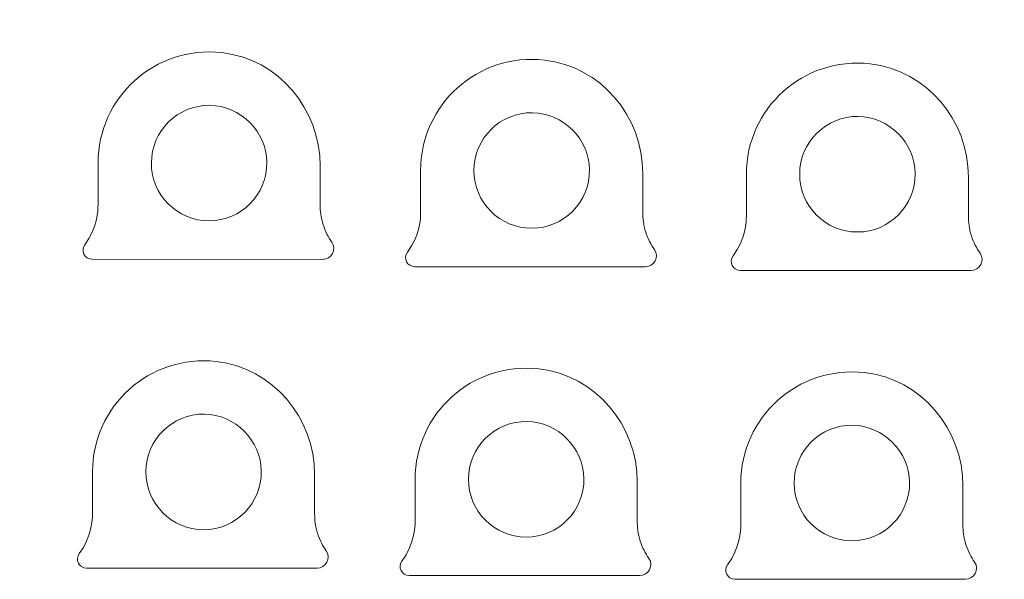
# Model space of a CAD drawing. Units: inches. Extents: x -5.7 to 5.7, y -3.9 to 4.
# Drawn here: x 0.2 to 2, y 0.1 to 1.1 of the extents above; entities that cross this region are included whole.
import ezdxf

# ---------------------------------------------------------------- set-up
doc = ezdxf.new("R2010")
doc.units = ezdxf.units.IN
doc.header["$MEASUREMENT"] = 0
doc.layers.add('_U+5207_U+65AD_U+30D1_U+30B9', color=7, linetype='Continuous')

# ---------------------------------------------------------------- blocks, each defined once
blk = doc.blocks.new('block 58')
at = {"layer": '_U+5207_U+65AD_U+30D1_U+30B9', "color": 1, "lineweight": 9, "true_color": 0xff0000}
blk.add_open_spline([(5.5299, 1.015), (5.5299, 1.015), (5.4225, 0.8272), (5.4225, 0.8272), (5.3903, 0.771), (5.4094, 0.6994), (5.4652, 0.6666), (5.4652, 0.6666), (5.5303, 0.6285), (5.5303, 0.6285), (5.5303, 0.6285), (5.5303, 0.6285), (5.5303, 0.6285), (5.6244, 0.5741), (5.6567, 0.4537), (5.6023, 0.3596), (5.548, 0.2654), (5.4276, 0.2332), (5.3334, 0.2875), (5.3334, 0.2875), (5.2701, 0.3245), (5.2701, 0.3245), (5.2135, 0.3575), (5.1408, 0.3381), (5.1081, 0.2813), (5.1081, 0.2813), (5.0082, 0.1071), (5.0082, 0.1071), (4.9972, 0.0916), (4.9758, 0.0879), (4.9603, 0.0989), (4.9603, 0.0989), (4.3796, 0.4331), (4.3796, 0.4331), (4.376, 0.4343), (4.3723, 0.4353), (4.3686, 0.4359), (4.3686, 0.4359), (2.92, 0.6513), (2.92, 0.6513), (2.9149, 0.6518), (2.9101, 0.6538), (2.9062, 0.6572), (2.9062, 0.6572), (2.4909, 1.2264), (2.491, 1.2263), (2.4873, 1.2299), (2.4823, 1.232), (2.4771, 1.232), (2.4771, 1.232), (1.0597, 1.232), (1.0597, 1.232), (1.0597, 1.232), (0.9809, 1.232), (0.9809, 1.232), (0.9809, 1.232), (0.3116, 1.232), (0.3116, 1.232), (0.3007, 1.232), (0.2919, 1.2408), (0.2919, 1.2517), (0.2919, 1.2517), (0.2914, 1.2838), (0.2914, 1.2838), (0.2914, 1.349), (0.2385, 1.4019), (0.1733, 1.4019), (0.1733, 1.4019), (0.0992, 1.4019), (0.0992, 1.4019), (0.0992, 1.4019), (0.0992, 1.4019), (0.0992, 1.4019), (-0.0127, 1.4019), (-0.1028, 1.4952), (-0.0974, 1.6082), (-0.0924, 1.7141), (-0.0012, 1.7956), (0.1048, 1.7956), (0.1048, 1.7956), (0.1734, 1.7956), (0.1734, 1.7956), (0.2386, 1.7956), (0.2915, 1.8484), (0.2915, 1.9137), (0.2915, 1.9137), (0.2918, 2.7808), (0.2918, 2.7808), (0.2918, 2.846), (0.2389, 2.8989), (0.1737, 2.8989), (0.1737, 2.8989), (0.0996, 2.8989), (0.0996, 2.8989), (0.0996, 2.8989), (0.0996, 2.8989), (0.0996, 2.8989), (-0.0123, 2.8989), (-0.1024, 2.9922), (-0.0971, 3.1052), (-0.0921, 3.2111), (-0.0009, 3.2926), (0.1051, 3.2926), (0.1051, 3.2926), (0.1738, 3.2926), (0.1738, 3.2926), (0.239, 3.2926), (0.2919, 3.3455), (0.2919, 3.4107), (0.2919, 3.4107), (0.2919, 3.4271), (0.2919, 3.4271), (0.2919, 3.4271), (0.2919, 3.4271), (0.2919, 3.4271), (0.2919, 3.4379), (0.3007, 3.4467), (0.3116, 3.4467), (0.3116, 3.4467), (0.9809, 3.4467), (0.9809, 3.4467), (0.9809, 3.4467), (1.0597, 3.4467), (1.0597, 3.4467), (1.0597, 3.4467), (1.7684, 3.4467), (1.7684, 3.4467), (1.7792, 3.4467), (1.7881, 3.4556), (1.7881, 3.4664), (1.7881, 3.4664), (1.7881, 3.6141), (1.7881, 3.6141), (1.7881, 3.6249), (1.7969, 3.6338), (1.8077, 3.6338), (1.8077, 3.6338), (2.5164, 3.6338), (2.5164, 3.6338), (2.5273, 3.6338), (2.5361, 3.6426), (2.5361, 3.6534), (2.5361, 3.6534), (2.5361, 3.7027), (2.5361, 3.7027), (2.5361, 3.7135), (2.5449, 3.7224), (2.5558, 3.7224), (2.5558, 3.7224), (3.2252, 3.7224), (3.2252, 3.7224), (3.236, 3.7224), (3.2448, 3.7135), (3.2448, 3.7027), (3.2448, 3.7027), (3.2448, 3.6534), (3.2448, 3.6534), (3.2448, 3.6426), (3.2537, 3.6338), (3.2645, 3.6338), (3.2645, 3.6338), (3.9732, 3.6338), (3.9732, 3.6338), (3.9841, 3.6338), (3.9929, 3.6249), (3.9929, 3.6141), (3.9929, 3.6141), (3.9929, 3.555), (3.9929, 3.555), (3.9929, 3.5441), (4.0018, 3.5353), (4.0126, 3.5353), (4.0126, 3.5353), (4.0716, 3.5354), (4.0716, 3.5354), (4.1368, 3.5354), (4.1896, 3.5883), (4.1896, 3.6535), (4.1896, 3.6535), (4.1896, 3.7221), (4.1896, 3.7221), (4.1896, 3.8281), (4.2711, 3.9193), (4.3769, 3.9243), (4.49, 3.9296), (4.5833, 3.8395), (4.5833, 3.7276), (4.5833, 3.7276), (4.5833, 3.6535), (4.5833, 3.6535), (4.5833, 3.5883), (4.6361, 3.5354), (4.7013, 3.5353), (4.7013, 3.5353), (4.7213, 3.5353), (4.7213, 3.5353), (4.7322, 3.5353), (4.741, 3.5265), (4.741, 3.5156), (4.741, 3.5156), (4.7409, 3.4671), (4.7409, 3.4671), (4.742, 3.4566), (4.7501, 3.4481), (4.7606, 3.4465), (4.7606, 3.4465), (5.5382, 3.4465), (5.5382, 3.4465), (5.5491, 3.4465), (5.5579, 3.4377), (5.5579, 3.4268), (5.5579, 3.4268), (5.5579, 1.1055), (5.5579, 1.1055), (5.5562, 1.0735), (5.5465, 1.0424), (5.5298, 1.0151)], degree=3, knots=[0, 0, 0, 0, 1, 1, 1, 2, 2, 2, 3, 3, 3, 4, 4, 4, 5, 5, 5, 6, 6, 6, 7, 7, 7, 8, 8, 8, 9, 9, 9, 10, 10, 10, 11, 11, 11, 12, 12, 12, 13, 13, 13, 14, 14, 14, 15, 15, 15, 16, 16, 16, 17, 17, 17, 18, 18, 18, 19, 19, 19, 20, 20, 20, 21, 21, 21, 22, 22, 22, 23, 23, 23, 24, 24, 24, 25, 25, 25, 26, 26, 26, 27, 27, 27, 28, 28, 28, 29, 29, 29, 30, 30, 30, 31, 31, 31, 32, 32, 32, 33, 33, 33, 34, 34, 34, 35, 35, 35, 36, 36, 36, 37, 37, 37, 38, 38, 38, 39, 39, 39, 40, 40, 40, 41, 41, 41, 42, 42, 42, 43, 43, 43, 44, 44, 44, 45, 45, 45, 46, 46, 46, 47, 47, 47, 48, 48, 48, 49, 49, 49, 50, 50, 50, 51, 51, 51, 52, 52, 52, 53, 53, 53, 54, 54, 54, 55, 55, 55, 56, 56, 56, 57, 57, 57, 58, 58, 58, 59, 59, 59, 60, 60, 60, 61, 61, 61, 62, 62, 62, 63, 63, 63, 64, 64, 64, 65, 65, 65, 66, 66, 66, 67, 67, 67, 68, 68, 68, 69, 69, 69, 70, 70, 70, 71, 71, 71, 72, 72, 72, 72], dxfattribs=at)
blk = doc.blocks.new('block 46')
at = {"layer": '_U+5207_U+65AD_U+30D1_U+30B9'}
blk.add_blockref('block 58', (0, 0), dxfattribs=at)
blk = doc.blocks.new('block 129')
at = {"layer": '_U+5207_U+65AD_U+30D1_U+30B9', "color": 1, "lineweight": 9, "true_color": 0xff0000}
blk.add_open_spline([(0.4527, 0.8023), (0.4527, 0.8593), (0.4993, 0.9054), (0.5565, 0.9046), (0.6109, 0.9039), (0.6567, 0.8581), (0.6574, 0.8038), (0.6582, 0.7466), (0.6121, 0.6999), (0.5551, 0.6999), (0.4985, 0.6999), (0.4527, 0.7458), (0.4527, 0.8023), (0.4527, 0.8023), (0.4527, 0.8023), (0.4527, 0.8023)], degree=3, knots=[0, 0, 0, 0, 1, 1, 1, 2, 2, 2, 3, 3, 3, 4, 4, 4, 5, 5, 5, 5], dxfattribs=at)
blk = doc.blocks.new('block 130')
at = {"layer": '_U+5207_U+65AD_U+30D1_U+30B9', "color": 1, "lineweight": 9, "true_color": 0xff0000}
blk.add_open_spline([(0.7562, 0.6317), (0.7719, 0.6317), (0.7816, 0.6494), (0.7726, 0.6623), (0.7664, 0.671), (0.761, 0.6812), (0.7572, 0.693), (0.7531, 0.7061), (0.7519, 0.7182), (0.7519, 0.7281), (0.7519, 0.7281), (0.7519, 0.7971), (0.7519, 0.7971), (0.7519, 0.8982), (0.6779, 0.9868), (0.5775, 0.9979), (0.4587, 1.011), (0.3582, 0.9184), (0.3582, 0.8023), (0.3582, 0.8023), (0.3582, 0.7282), (0.3582, 0.7282), (0.3582, 0.7181), (0.3569, 0.6872), (0.3348, 0.6575), (0.3348, 0.6575), (0.3348, 0.6575), (0.3348, 0.6575), (0.3268, 0.6469), (0.3344, 0.6319), (0.3476, 0.6319), (0.3476, 0.6319), (0.7562, 0.6317), (0.7562, 0.6317)], degree=3, knots=[0, 0, 0, 0, 1, 1, 1, 2, 2, 2, 3, 3, 3, 4, 4, 4, 5, 5, 5, 6, 6, 6, 7, 7, 7, 8, 8, 8, 9, 9, 9, 10, 10, 10, 11, 11, 11, 11], dxfattribs=at)
blk = doc.blocks.new('block 128')
at = {"layer": '_U+5207_U+65AD_U+30D1_U+30B9'}
for name in ['block 130', 'block 129']:
    blk.add_blockref(name, (0, 0), dxfattribs=at)
blk = doc.blocks.new('block 132')
at = {"layer": '_U+5207_U+65AD_U+30D1_U+30B9', "color": 1, "lineweight": 9, "true_color": 0xff0000}
blk.add_open_spline([(1.0245, 0.7892), (1.0245, 0.8462), (1.0711, 0.8923), (1.1283, 0.8915), (1.1827, 0.8907), (1.2285, 0.845), (1.2292, 0.7906), (1.23, 0.7334), (1.1839, 0.6868), (1.1269, 0.6868), (1.0703, 0.6868), (1.0245, 0.7326), (1.0245, 0.7892), (1.0245, 0.7892), (1.0245, 0.7892), (1.0245, 0.7892)], degree=3, knots=[0, 0, 0, 0, 1, 1, 1, 2, 2, 2, 3, 3, 3, 4, 4, 4, 5, 5, 5, 5], dxfattribs=at)
blk = doc.blocks.new('block 133')
at = {"layer": '_U+5207_U+65AD_U+30D1_U+30B9', "color": 1, "lineweight": 9, "true_color": 0xff0000}
blk.add_open_spline([(1.328, 0.6186), (1.3437, 0.6186), (1.3534, 0.6363), (1.3444, 0.6491), (1.3382, 0.6578), (1.3328, 0.668), (1.329, 0.6798), (1.3249, 0.6929), (1.3237, 0.705), (1.3237, 0.7149), (1.3237, 0.7149), (1.3237, 0.784), (1.3237, 0.784), (1.3237, 0.885), (1.2497, 0.9737), (1.1493, 0.9848), (1.0305, 0.9979), (0.93, 0.9052), (0.93, 0.7891), (0.93, 0.7891), (0.93, 0.715), (0.93, 0.715), (0.93, 0.705), (0.9287, 0.6741), (0.9066, 0.6444), (0.9066, 0.6444), (0.9066, 0.6444), (0.9066, 0.6444), (0.8986, 0.6338), (0.9062, 0.6187), (0.9194, 0.6187), (0.9194, 0.6187), (1.328, 0.6186), (1.328, 0.6186)], degree=3, knots=[0, 0, 0, 0, 1, 1, 1, 2, 2, 2, 3, 3, 3, 4, 4, 4, 5, 5, 5, 6, 6, 6, 7, 7, 7, 8, 8, 8, 9, 9, 9, 10, 10, 10, 11, 11, 11, 11], dxfattribs=at)
blk = doc.blocks.new('block 131')
at = {"layer": '_U+5207_U+65AD_U+30D1_U+30B9'}
for name in ['block 133', 'block 132']:
    blk.add_blockref(name, (0, 0), dxfattribs=at)
blk = doc.blocks.new('block 135')
at = {"layer": '_U+5207_U+65AD_U+30D1_U+30B9', "color": 1, "lineweight": 9, "true_color": 0xff0000}
blk.add_open_spline([(1.6018, 0.7826), (1.6018, 0.8396), (1.6484, 0.8857), (1.7056, 0.8849), (1.76, 0.8842), (1.8057, 0.8384), (1.8065, 0.784), (1.8073, 0.7268), (1.7612, 0.6802), (1.7041, 0.6802), (1.6476, 0.6802), (1.6018, 0.726), (1.6018, 0.7826), (1.6018, 0.7826), (1.6018, 0.7826), (1.6018, 0.7826)], degree=3, knots=[0, 0, 0, 0, 1, 1, 1, 2, 2, 2, 3, 3, 3, 4, 4, 4, 5, 5, 5, 5], dxfattribs=at)
blk = doc.blocks.new('block 136')
at = {"layer": '_U+5207_U+65AD_U+30D1_U+30B9', "color": 1, "lineweight": 9, "true_color": 0xff0000}
blk.add_open_spline([(1.9052, 0.612), (1.9209, 0.612), (1.9307, 0.6297), (1.9216, 0.6426), (1.9155, 0.6513), (1.9101, 0.6615), (1.9063, 0.6732), (1.9021, 0.6863), (1.9009, 0.6984), (1.901, 0.7084), (1.901, 0.7084), (1.901, 0.7774), (1.901, 0.7774), (1.901, 0.8785), (1.827, 0.9671), (1.7265, 0.9782), (1.6078, 0.9913), (1.5073, 0.8987), (1.5073, 0.7826), (1.5073, 0.7826), (1.5073, 0.7085), (1.5073, 0.7085), (1.5073, 0.6984), (1.506, 0.6675), (1.4838, 0.6378), (1.4838, 0.6378), (1.4838, 0.6378), (1.4838, 0.6378), (1.4759, 0.6272), (1.4834, 0.6122), (1.4967, 0.6121), (1.4967, 0.6121), (1.9052, 0.612), (1.9052, 0.612)], degree=3, knots=[0, 0, 0, 0, 1, 1, 1, 2, 2, 2, 3, 3, 3, 4, 4, 4, 5, 5, 5, 6, 6, 6, 7, 7, 7, 8, 8, 8, 9, 9, 9, 10, 10, 10, 11, 11, 11, 11], dxfattribs=at)
blk = doc.blocks.new('block 134')
at = {"layer": '_U+5207_U+65AD_U+30D1_U+30B9'}
for name in ['block 136', 'block 135']:
    blk.add_blockref(name, (0, 0), dxfattribs=at)
blk = doc.blocks.new('block 141')
at = {"layer": '_U+5207_U+65AD_U+30D1_U+30B9', "color": 1, "lineweight": 9, "true_color": 0xff0000}
blk.add_open_spline([(0.4429, 0.2551), (0.4429, 0.3121), (0.4895, 0.3583), (0.5467, 0.3575), (0.6011, 0.3567), (0.6469, 0.3109), (0.6476, 0.2566), (0.6484, 0.1994), (0.6023, 0.1527), (0.5453, 0.1527), (0.4887, 0.1527), (0.4429, 0.1986), (0.4429, 0.2551), (0.4429, 0.2551), (0.4429, 0.2551), (0.4429, 0.2551)], degree=3, knots=[0, 0, 0, 0, 1, 1, 1, 2, 2, 2, 3, 3, 3, 4, 4, 4, 5, 5, 5, 5], dxfattribs=at)
blk = doc.blocks.new('block 142')
at = {"layer": '_U+5207_U+65AD_U+30D1_U+30B9', "color": 1, "lineweight": 9, "true_color": 0xff0000}
blk.add_open_spline([(0.7464, 0.0845), (0.7621, 0.0845), (0.7718, 0.1023), (0.7628, 0.1151), (0.7566, 0.1238), (0.7512, 0.134), (0.7474, 0.1458), (0.7433, 0.1589), (0.7421, 0.171), (0.7421, 0.1809), (0.7421, 0.1809), (0.7421, 0.2499), (0.7421, 0.2499), (0.7421, 0.351), (0.6681, 0.4396), (0.5677, 0.4507), (0.4489, 0.4638), (0.3484, 0.3712), (0.3484, 0.2551), (0.3484, 0.2551), (0.3484, 0.181), (0.3484, 0.181), (0.3484, 0.1709), (0.3471, 0.14), (0.325, 0.1103), (0.325, 0.1103), (0.325, 0.1103), (0.325, 0.1103), (0.317, 0.0998), (0.3246, 0.0847), (0.3378, 0.0847), (0.3378, 0.0847), (0.7464, 0.0845), (0.7464, 0.0845)], degree=3, knots=[0, 0, 0, 0, 1, 1, 1, 2, 2, 2, 3, 3, 3, 4, 4, 4, 5, 5, 5, 6, 6, 6, 7, 7, 7, 8, 8, 8, 9, 9, 9, 10, 10, 10, 11, 11, 11, 11], dxfattribs=at)
blk = doc.blocks.new('block 140')
at = {"layer": '_U+5207_U+65AD_U+30D1_U+30B9'}
for name in ['block 142', 'block 141']:
    blk.add_blockref(name, (0, 0), dxfattribs=at)
blk = doc.blocks.new('block 144')
at = {"layer": '_U+5207_U+65AD_U+30D1_U+30B9', "color": 1, "lineweight": 9, "true_color": 0xff0000}
blk.add_open_spline([(1.0147, 0.242), (1.0147, 0.299), (1.0613, 0.3451), (1.1185, 0.3443), (1.1729, 0.3436), (1.2187, 0.2978), (1.2194, 0.2434), (1.2202, 0.1862), (1.1741, 0.1396), (1.1171, 0.1396), (1.0606, 0.1396), (1.0147, 0.1854), (1.0147, 0.242), (1.0147, 0.242), (1.0147, 0.242), (1.0147, 0.242)], degree=3, knots=[0, 0, 0, 0, 1, 1, 1, 2, 2, 2, 3, 3, 3, 4, 4, 4, 5, 5, 5, 5], dxfattribs=at)
blk = doc.blocks.new('block 145')
at = {"layer": '_U+5207_U+65AD_U+30D1_U+30B9', "color": 1, "lineweight": 9, "true_color": 0xff0000}
blk.add_open_spline([(1.3182, 0.0714), (1.3339, 0.0714), (1.3436, 0.0891), (1.3346, 0.1019), (1.3284, 0.1107), (1.323, 0.1209), (1.3192, 0.1326), (1.3151, 0.1457), (1.3139, 0.1578), (1.3139, 0.1678), (1.3139, 0.1678), (1.3139, 0.2368), (1.3139, 0.2368), (1.3139, 0.3378), (1.2399, 0.4265), (1.1395, 0.4376), (1.0207, 0.4507), (0.9202, 0.3581), (0.9202, 0.242), (0.9202, 0.242), (0.9202, 0.1679), (0.9202, 0.1679), (0.9202, 0.1578), (0.9189, 0.1269), (0.8968, 0.0972), (0.8968, 0.0972), (0.8968, 0.0972), (0.8968, 0.0972), (0.8889, 0.0866), (0.8964, 0.0715), (0.9096, 0.0715), (0.9096, 0.0715), (1.3182, 0.0714), (1.3182, 0.0714)], degree=3, knots=[0, 0, 0, 0, 1, 1, 1, 2, 2, 2, 3, 3, 3, 4, 4, 4, 5, 5, 5, 6, 6, 6, 7, 7, 7, 8, 8, 8, 9, 9, 9, 10, 10, 10, 11, 11, 11, 11], dxfattribs=at)
blk = doc.blocks.new('block 143')
at = {"layer": '_U+5207_U+65AD_U+30D1_U+30B9'}
for name in ['block 145', 'block 144']:
    blk.add_blockref(name, (0, 0), dxfattribs=at)
blk = doc.blocks.new('block 147')
at = {"layer": '_U+5207_U+65AD_U+30D1_U+30B9', "color": 1, "lineweight": 9, "true_color": 0xff0000}
blk.add_open_spline([(1.592, 0.2354), (1.592, 0.2924), (1.6386, 0.3385), (1.6958, 0.3377), (1.7502, 0.337), (1.7959, 0.2912), (1.7967, 0.2369), (1.7975, 0.1797), (1.7514, 0.133), (1.6943, 0.133), (1.6378, 0.133), (1.592, 0.1789), (1.592, 0.2354), (1.592, 0.2354), (1.592, 0.2354), (1.592, 0.2354)], degree=3, knots=[0, 0, 0, 0, 1, 1, 1, 2, 2, 2, 3, 3, 3, 4, 4, 4, 5, 5, 5, 5], dxfattribs=at)
blk = doc.blocks.new('block 148')
at = {"layer": '_U+5207_U+65AD_U+30D1_U+30B9', "color": 1, "lineweight": 9, "true_color": 0xff0000}
blk.add_open_spline([(1.8955, 0.0648), (1.9112, 0.0648), (1.9209, 0.0825), (1.9119, 0.0954), (1.9057, 0.1041), (1.9003, 0.1143), (1.8965, 0.1261), (1.8923, 0.1392), (1.8912, 0.1513), (1.8912, 0.1612), (1.8912, 0.1612), (1.8912, 0.2302), (1.8912, 0.2302), (1.8912, 0.3313), (1.8172, 0.4199), (1.7167, 0.431), (1.598, 0.4441), (1.4975, 0.3515), (1.4975, 0.2354), (1.4975, 0.2354), (1.4975, 0.1613), (1.4975, 0.1613), (1.4975, 0.1512), (1.4962, 0.1203), (1.474, 0.0906), (1.474, 0.0906), (1.474, 0.0906), (1.474, 0.0906), (1.4661, 0.08), (1.4737, 0.065), (1.4869, 0.065), (1.4869, 0.065), (1.8955, 0.0648), (1.8955, 0.0648)], degree=3, knots=[0, 0, 0, 0, 1, 1, 1, 2, 2, 2, 3, 3, 3, 4, 4, 4, 5, 5, 5, 6, 6, 6, 7, 7, 7, 8, 8, 8, 9, 9, 9, 10, 10, 10, 11, 11, 11, 11], dxfattribs=at)
blk = doc.blocks.new('block 146')
at = {"layer": '_U+5207_U+65AD_U+30D1_U+30B9'}
for name in ['block 148', 'block 147']:
    blk.add_blockref(name, (0, 0), dxfattribs=at)

msp = doc.modelspace()

# ---------------------------------------------------------------- block references
at = {"layer": '_U+5207_U+65AD_U+30D1_U+30B9'}
for name in ['block 46', 'block 128', 'block 131', 'block 134', 'block 140', 'block 143', 'block 146']:
    msp.add_blockref(name, (0, 0), dxfattribs=at)

doc.saveas('drawing.dxf')
